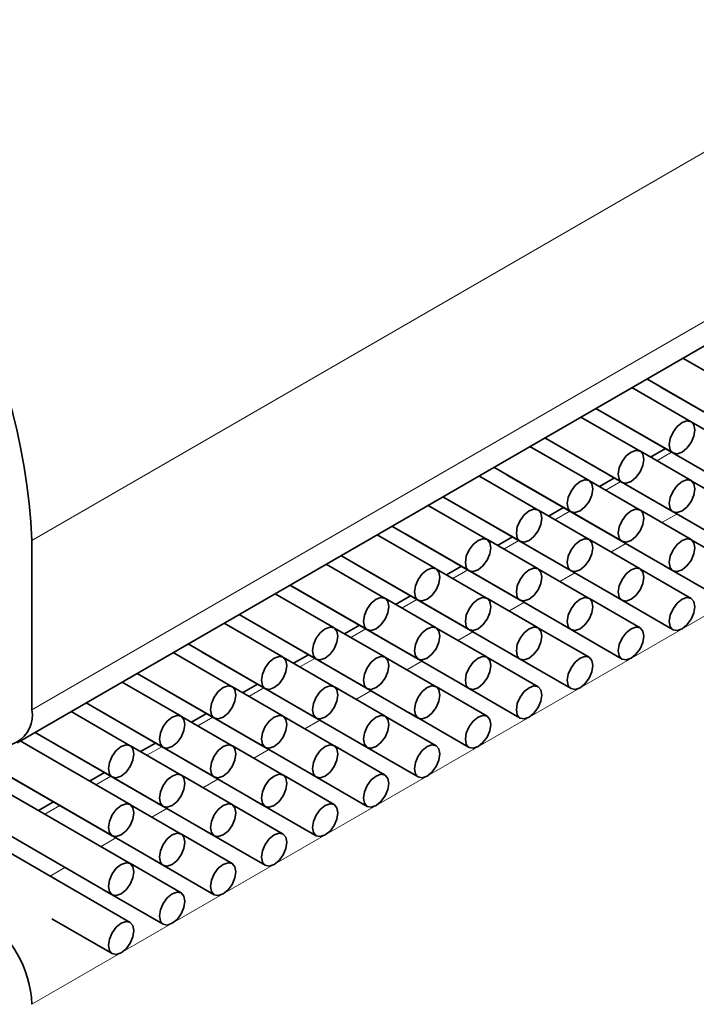
# Model space of a CAD drawing. Units: millimetres. Extents: x 10 to 205, y 4 to 287.
# Drawn here: x 28 to 31, y 49 to 52 of the extents above; entities that cross this region are included whole.
import ezdxf

# ---------------------------------------------------------------- set-up
doc = ezdxf.new("R2010")
doc.units = ezdxf.units.MM

msp = doc.modelspace()

# ---------------------------------------------------------------- linework, layer by layer
at = {"color": 8, "linetype": 'Continuous', "lineweight": 18}
for p, q in [((32.8531, 52.8299), (28.2039, 50.146)), ((28.2039, 49.5591), (32.8531, 52.2431)), ((32.8531, 51.2224), (28.2039, 48.5384)), ((30.4218, 50.4516), (30.3701, 50.4217)), ((30.245, 50.3495), (30.1933, 50.3197)), ((30.0683, 50.2475), (30.0165, 50.2176)), ((30.3877, 50.2074), (30.4395, 50.2373)), ((29.8915, 50.1454), (29.8397, 50.1156)), ((30.2109, 50.1053), (30.2627, 50.1352)), ((29.7147, 50.0434), (29.663, 50.0135)), ((30.0342, 50.0033), (30.0859, 50.0332)), ((29.5379, 49.9413), (29.4862, 49.9115)), ((29.8574, 49.9012), (29.9092, 49.9311)), ((29.3612, 49.8393), (29.3094, 49.8094)), ((29.6806, 49.7992), (29.7324, 49.8291)), ((29.1844, 49.7372), (29.1326, 49.7074)), ((29.5038, 49.6971), (29.5556, 49.727)), ((29.0076, 49.6352), (28.9559, 49.6053)), ((29.3271, 49.5951), (29.3788, 49.625)), ((28.8308, 49.5331), (28.7791, 49.5033)), ((29.1503, 49.493), (29.2021, 49.5229)), ((28.654, 49.4311), (28.6023, 49.4012)), ((28.9735, 49.391), (29.0253, 49.4209)), ((28.4773, 49.329), (28.4255, 49.2991)), ((28.7967, 49.2889), (28.8485, 49.3188)), ((28.3005, 49.227), (28.2487, 49.1971)), ((28.62, 49.1869), (28.6717, 49.2168)), ((28.4432, 49.0848), (28.4949, 49.1147)), ((28.2664, 48.9828), (28.3182, 49.0127))]:
    msp.add_line(p, q, dxfattribs=at)
at = {"color": 7, "linetype": 'Continuous', "lineweight": 35}
for p, q in [((28.1521, 49.4447), (32.8013, 52.1286)), ((30.6658, 50.6592), (30.4609, 50.7775)), ((30.3359, 50.7053), (30.6033, 50.551)), ((30.3359, 50.7053), (30.7801, 50.4489)), ((30.489, 50.5572), (30.2841, 50.6755)), ((30.3814, 50.679), (30.3823, 50.6785)), ((30.3823, 50.6785), (30.9569, 50.3468)), ((30.1591, 50.6033), (30.4265, 50.4489)), ((30.1591, 50.6033), (30.6033, 50.3468)), ((30.3122, 50.4551), (30.1074, 50.5734)), ((30.2046, 50.577), (30.2056, 50.5764)), ((30.2056, 50.5764), (30.7801, 50.2448)), ((30.6658, 50.4551), (30.49, 50.5566)), ((29.9823, 50.5012), (30.2498, 50.3469)), ((29.9823, 50.5012), (30.4265, 50.2448)), ((30.1355, 50.3531), (29.9306, 50.4714)), ((30.0278, 50.4749), (30.0288, 50.4744)), ((30.0288, 50.4744), (30.6033, 50.1427)), ((30.3999, 50.4643), (30.3481, 50.4344)), ((30.3814, 50.4749), (30.3823, 50.4743)), ((30.3823, 50.4743), (30.3998, 50.4642)), ((30.489, 50.353), (30.3132, 50.4546)), ((29.8055, 50.3992), (30.2498, 50.1427)), ((29.8056, 50.3992), (30.073, 50.2448)), ((29.9587, 50.251), (29.7538, 50.3693)), ((29.8511, 50.3729), (29.852, 50.3723)), ((29.852, 50.3723), (30.4265, 50.0407)), ((30.2231, 50.3622), (30.1713, 50.3323)), ((30.2046, 50.3729), (30.2056, 50.3723)), ((30.2056, 50.3723), (30.223, 50.3622)), ((30.3122, 50.251), (30.1364, 50.3525)), ((30.6658, 50.251), (30.49, 50.3525)), ((29.6288, 50.2971), (29.8962, 50.1428)), ((29.6288, 50.2971), (30.073, 50.0407)), ((29.7819, 50.149), (29.577, 50.2673)), ((29.6743, 50.2708), (29.6752, 50.2703)), ((29.6752, 50.2703), (30.2498, 49.9386)), ((30.0463, 50.2602), (29.9946, 50.2303)), ((30.0278, 50.2708), (30.0288, 50.2702)), ((30.0288, 50.2702), (30.0463, 50.2601)), ((30.1355, 50.1489), (29.9596, 50.2505)), ((30.489, 50.1489), (30.3132, 50.2504)), ((29.452, 50.1951), (29.7194, 50.0407)), ((29.452, 50.1951), (29.8962, 49.9386)), ((29.6051, 50.0469), (29.4003, 50.1652)), ((29.4975, 50.1688), (29.4984, 50.1682)), ((29.4984, 50.1682), (30.073, 49.8366)), ((29.8695, 50.1581), (29.8178, 50.1282)), ((29.8511, 50.1688), (29.852, 50.1682)), ((29.852, 50.1682), (29.8695, 50.1581)), ((28.2039, 49.5591), (28.2039, 50.146)), ((29.9587, 50.0469), (29.7828, 50.1484)), ((30.3122, 50.0469), (30.1364, 50.1484)), ((30.6658, 50.0468), (30.49, 50.1483)), ((29.2752, 50.093), (29.5426, 49.9387)), ((29.2752, 50.093), (29.7194, 49.8366)), ((29.4284, 49.9449), (29.2235, 50.0632)), ((29.3207, 50.0667), (29.3217, 50.0662)), ((29.3217, 50.0662), (29.8962, 49.7345)), ((29.6927, 50.0561), (29.641, 50.0262)), ((29.6743, 50.0667), (29.6752, 50.0661)), ((29.6752, 50.0661), (29.6927, 50.056)), ((30.3943, 50.0592), (30.6033, 49.9386)), ((29.7819, 49.9448), (29.6061, 50.0464)), ((30.1355, 49.9448), (29.9596, 50.0463)), ((30.489, 49.9448), (30.3132, 50.0463)), ((29.0984, 49.991), (29.5426, 49.7345)), ((29.0985, 49.991), (29.3659, 49.8366)), ((29.2516, 49.8428), (29.0467, 49.9611)), ((29.144, 49.9647), (29.1449, 49.9641)), ((29.1449, 49.9641), (29.7194, 49.6324)), ((29.516, 49.954), (29.4642, 49.9241)), ((29.4975, 49.9647), (29.4984, 49.9641)), ((29.4984, 49.9641), (29.5159, 49.954)), ((30.2175, 49.9572), (30.4265, 49.8365)), ((29.6051, 49.8428), (29.4293, 49.9443)), ((29.9587, 49.8428), (29.7828, 49.9443)), ((30.3122, 49.8427), (30.1364, 49.9442)), ((28.9217, 49.8889), (29.1891, 49.7346)), ((28.9217, 49.8889), (29.3659, 49.6325)), ((29.0748, 49.7408), (28.8699, 49.8591)), ((28.9672, 49.8626), (28.9681, 49.8621)), ((28.9681, 49.8621), (29.5426, 49.5304)), ((29.3392, 49.852), (29.2875, 49.8221)), ((29.3207, 49.8626), (29.3217, 49.862)), ((29.3217, 49.862), (29.3392, 49.8519)), ((30.0408, 49.8551), (30.2498, 49.7345)), ((29.4284, 49.7407), (29.2525, 49.8423)), ((29.7819, 49.7407), (29.6061, 49.8422)), ((30.1355, 49.7407), (29.9596, 49.8422)), ((28.7449, 49.7869), (29.0123, 49.6325)), ((28.7449, 49.7869), (29.1891, 49.5304)), ((28.898, 49.6387), (28.6931, 49.757)), ((28.7904, 49.7606), (28.7913, 49.76)), ((28.7913, 49.76), (29.3659, 49.4283)), ((29.1624, 49.7499), (29.1107, 49.72)), ((29.144, 49.7606), (29.1449, 49.76)), ((29.1449, 49.76), (29.1624, 49.7499)), ((29.864, 49.7531), (30.073, 49.6324)), ((29.2516, 49.6387), (29.0757, 49.7402)), ((29.6051, 49.6387), (29.4293, 49.7402)), ((29.9587, 49.6386), (29.7828, 49.7401)), ((28.5681, 49.6848), (28.8355, 49.5305)), ((28.5681, 49.6848), (29.0123, 49.4284)), ((28.7213, 49.5367), (28.5164, 49.6549)), ((28.6136, 49.6585), (28.6146, 49.658)), ((28.6146, 49.658), (29.1891, 49.3263)), ((28.9856, 49.6479), (28.9339, 49.618)), ((28.9672, 49.6585), (28.9681, 49.6579)), ((28.9681, 49.6579), (28.9856, 49.6478)), ((29.6872, 49.651), (29.8962, 49.5304)), ((29.0748, 49.5366), (28.899, 49.6381)), ((29.4284, 49.5366), (29.2525, 49.6381)), ((29.7819, 49.5366), (29.6061, 49.6381)), ((28.3913, 49.5828), (28.8355, 49.3263)), ((28.3914, 49.5828), (28.6588, 49.4284)), ((28.5445, 49.4346), (28.3396, 49.5529)), ((28.4369, 49.5565), (28.4378, 49.5559)), ((28.4378, 49.5559), (29.0123, 49.2242)), ((28.8089, 49.5458), (28.7571, 49.5159)), ((28.7904, 49.5565), (28.7913, 49.5559)), ((28.7913, 49.5559), (28.8088, 49.5458)), ((29.5104, 49.549), (29.7194, 49.4283)), ((28.898, 49.4346), (28.7222, 49.5361)), ((29.2516, 49.4346), (29.0757, 49.5361)), ((29.6051, 49.4345), (29.4293, 49.536)), ((28.2146, 49.4807), (28.482, 49.3264)), ((28.2146, 49.4807), (28.6588, 49.2243)), ((27.9075, 49.4539), (28.482, 49.1222)), ((28.5445, 49.2305), (28.1628, 49.4508)), ((28.2601, 49.4544), (28.261, 49.4539)), ((28.261, 49.4539), (28.8355, 49.1222)), ((28.6321, 49.4437), (28.5803, 49.4139)), ((28.6136, 49.4544), (28.6146, 49.4538)), ((28.6146, 49.4538), (28.6321, 49.4437)), ((29.3336, 49.4469), (29.5426, 49.3263)), ((28.7213, 49.3325), (28.5454, 49.434)), ((29.0748, 49.3325), (28.899, 49.434)), ((29.4284, 49.3325), (29.2525, 49.434)), ((28.5445, 49.0263), (27.97, 49.358)), ((28.0842, 49.3518), (28.6588, 49.0201)), ((28.4553, 49.3417), (28.4036, 49.3118)), ((28.4369, 49.3523), (28.4378, 49.3518)), ((28.4378, 49.3518), (28.4553, 49.3417)), ((29.1569, 49.3449), (29.3659, 49.2242)), ((28.898, 49.2305), (28.7222, 49.332)), ((29.2516, 49.2304), (29.0757, 49.3319)), ((27.9075, 49.2498), (28.482, 48.9181)), ((28.2785, 49.2396), (28.2268, 49.2098)), ((28.2601, 49.2503), (28.261, 49.2497)), ((28.261, 49.2497), (28.2785, 49.2396)), ((28.7213, 49.1284), (28.5454, 49.2299)), ((29.0748, 49.1284), (28.899, 49.2299)), ((28.9801, 49.2428), (29.1891, 49.1222)), ((28.5445, 48.8222), (27.97, 49.1539)), ((28.898, 49.0263), (28.7222, 49.1278)), ((28.8033, 49.1408), (29.0123, 49.0201)), ((28.7213, 48.9243), (28.5454, 49.0258)), ((28.6265, 49.0387), (28.8355, 48.9181)), ((28.4498, 48.9367), (28.6588, 48.816)), ((28.273, 48.8346), (28.482, 48.714))]:
    msp.add_line(p, q, dxfattribs=at)
at = {"color": 7, "linetype": 'Continuous', "lineweight": 35, "flags": 128}
for points in [[(30.4986, 50.5071), (30.502, 50.5286), (30.4986, 50.5462), (30.489, 50.5572), (30.4747, 50.56), (30.4578, 50.5541), (30.4409, 50.5404), (30.4265, 50.5211), (30.4169, 50.499), (30.4136, 50.4775), (30.4169, 50.46), (30.4265, 50.4489), (30.4409, 50.4461), (30.4578, 50.452), (30.4747, 50.4657), (30.489, 50.485), (30.4986, 50.5071)], [(30.3218, 50.405), (30.3252, 50.4265), (30.3218, 50.4441), (30.3122, 50.4551), (30.2979, 50.4579), (30.281, 50.452), (30.2641, 50.4384), (30.2497, 50.419), (30.2402, 50.397), (30.2368, 50.3755), (30.2402, 50.3579), (30.2497, 50.3469), (30.2641, 50.3441), (30.281, 50.35), (30.2979, 50.3636), (30.3122, 50.383), (30.3218, 50.405)], [(30.1451, 50.303), (30.1484, 50.3245), (30.1451, 50.3421), (30.1355, 50.3531), (30.1211, 50.3559), (30.1042, 50.35), (30.0873, 50.3363), (30.073, 50.317), (30.0634, 50.2949), (30.06, 50.2734), (30.0634, 50.2558), (30.073, 50.2448), (30.0873, 50.242), (30.1042, 50.2479), (30.1211, 50.2616), (30.1355, 50.2809), (30.1451, 50.303)], [(30.4986, 50.303), (30.502, 50.3244), (30.4986, 50.342), (30.489, 50.353), (30.4747, 50.3558), (30.4578, 50.35), (30.4409, 50.3363), (30.4265, 50.317), (30.4169, 50.2949), (30.4136, 50.2734), (30.4169, 50.2558), (30.4265, 50.2448), (30.4409, 50.242), (30.4578, 50.2479), (30.4747, 50.2615), (30.489, 50.2809), (30.4986, 50.303)], [(29.9683, 50.2009), (29.9716, 50.2224), (29.9683, 50.24), (29.9587, 50.251), (29.9444, 50.2538), (29.9274, 50.2479), (29.9105, 50.2343), (29.8962, 50.2149), (29.8866, 50.1929), (29.8833, 50.1714), (29.8866, 50.1538), (29.8962, 50.1428), (29.9105, 50.14), (29.9274, 50.1459), (29.9444, 50.1595), (29.9587, 50.1789), (29.9683, 50.2009)], [(30.3218, 50.2009), (30.3252, 50.2224), (30.3218, 50.24), (30.3122, 50.251), (30.2979, 50.2538), (30.281, 50.2479), (30.2641, 50.2343), (30.2497, 50.2149), (30.2402, 50.1928), (30.2368, 50.1714), (30.2402, 50.1538), (30.2497, 50.1427), (30.2641, 50.14), (30.281, 50.1458), (30.2979, 50.1595), (30.3122, 50.1788), (30.3218, 50.2009)], [(29.7915, 50.0989), (29.7949, 50.1204), (29.7915, 50.1379), (29.7819, 50.149), (29.7676, 50.1518), (29.7507, 50.1459), (29.7338, 50.1322), (29.7194, 50.1129), (29.7098, 50.0908), (29.7065, 50.0693), (29.7098, 50.0517), (29.7194, 50.0407), (29.7338, 50.0379), (29.7507, 50.0438), (29.7676, 50.0575), (29.7819, 50.0768), (29.7915, 50.0989)], [(30.1451, 50.0989), (30.1484, 50.1203), (30.1451, 50.1379), (30.1355, 50.1489), (30.1211, 50.1517), (30.1042, 50.1458), (30.0873, 50.1322), (30.073, 50.1129), (30.0634, 50.0908), (30.06, 50.0693), (30.0634, 50.0517), (30.073, 50.0407), (30.0873, 50.0379), (30.1042, 50.0438), (30.1211, 50.0574), (30.1355, 50.0768), (30.1451, 50.0989)], [(30.4986, 50.0988), (30.502, 50.1203), (30.4986, 50.1379), (30.489, 50.1489), (30.4747, 50.1517), (30.4578, 50.1458), (30.4409, 50.1322), (30.4265, 50.1128), (30.4169, 50.0907), (30.4136, 50.0693), (30.4169, 50.0517), (30.4265, 50.0407), (30.4409, 50.0379), (30.4578, 50.0437), (30.4747, 50.0574), (30.489, 50.0767), (30.4986, 50.0988)], [(29.6147, 49.9968), (29.6181, 50.0183), (29.6147, 50.0359), (29.6051, 50.0469), (29.5908, 50.0497), (29.5739, 50.0438), (29.557, 50.0302), (29.5426, 50.0108), (29.5331, 49.9888), (29.5297, 49.9673), (29.5331, 49.9497), (29.5426, 49.9387), (29.557, 49.9359), (29.5739, 49.9418), (29.5908, 49.9554), (29.6051, 49.9748), (29.6147, 49.9968)], [(29.9683, 49.9968), (29.9716, 50.0183), (29.9683, 50.0359), (29.9587, 50.0469), (29.9444, 50.0497), (29.9274, 50.0438), (29.9105, 50.0301), (29.8962, 50.0108), (29.8866, 49.9887), (29.8833, 49.9673), (29.8866, 49.9497), (29.8962, 49.9386), (29.9105, 49.9359), (29.9274, 49.9417), (29.9444, 49.9554), (29.9587, 49.9747), (29.9683, 49.9968)], [(30.3218, 49.9968), (30.3252, 50.0182), (30.3218, 50.0358), (30.3122, 50.0469), (30.2979, 50.0496), (30.281, 50.0438), (30.2641, 50.0301), (30.2497, 50.0108), (30.2402, 49.9887), (30.2368, 49.9672), (30.2402, 49.9496), (30.2497, 49.9386), (30.2641, 49.9358), (30.281, 49.9417), (30.2979, 49.9553), (30.3122, 49.9747), (30.3218, 49.9968)], [(29.4379, 49.8948), (29.4413, 49.9163), (29.4379, 49.9338), (29.4284, 49.9449), (29.414, 49.9477), (29.3971, 49.9418), (29.3802, 49.9281), (29.3659, 49.9088), (29.3563, 49.8867), (29.3529, 49.8652), (29.3563, 49.8476), (29.3659, 49.8366), (29.3802, 49.8338), (29.3971, 49.8397), (29.414, 49.8534), (29.4284, 49.8727), (29.4379, 49.8948)], [(29.7915, 49.8948), (29.7949, 49.9162), (29.7915, 49.9338), (29.7819, 49.9448), (29.7676, 49.9476), (29.7507, 49.9417), (29.7338, 49.9281), (29.7194, 49.9088), (29.7098, 49.8867), (29.7065, 49.8652), (29.7098, 49.8476), (29.7194, 49.8366), (29.7338, 49.8338), (29.7507, 49.8397), (29.7676, 49.8533), (29.7819, 49.8727), (29.7915, 49.8948)], [(30.1451, 49.8947), (30.1484, 49.9162), (30.1451, 49.9338), (30.1355, 49.9448), (30.1211, 49.9476), (30.1042, 49.9417), (30.0873, 49.9281), (30.073, 49.9087), (30.0634, 49.8866), (30.06, 49.8652), (30.0634, 49.8476), (30.073, 49.8366), (30.0873, 49.8338), (30.1042, 49.8396), (30.1211, 49.8533), (30.1355, 49.8726), (30.1451, 49.8947)], [(30.4986, 49.8947), (30.502, 49.9162), (30.4986, 49.9337), (30.489, 49.9448), (30.4747, 49.9476), (30.4578, 49.9417), (30.4409, 49.928), (30.4265, 49.9087), (30.4169, 49.8866), (30.4136, 49.8651), (30.4169, 49.8475), (30.4265, 49.8365), (30.4409, 49.8337), (30.4578, 49.8396), (30.4747, 49.8533), (30.489, 49.8726), (30.4986, 49.8947)], [(29.2612, 49.7927), (29.2645, 49.8142), (29.2612, 49.8318), (29.2516, 49.8428), (29.2373, 49.8456), (29.2203, 49.8397), (29.2034, 49.8261), (29.1891, 49.8067), (29.1795, 49.7847), (29.1761, 49.7632), (29.1795, 49.7456), (29.1891, 49.7346), (29.2034, 49.7318), (29.2203, 49.7377), (29.2373, 49.7513), (29.2516, 49.7706), (29.2612, 49.7927)], [(29.6147, 49.7927), (29.6181, 49.8142), (29.6147, 49.8318), (29.6051, 49.8428), (29.5908, 49.8456), (29.5739, 49.8397), (29.557, 49.826), (29.5426, 49.8067), (29.5331, 49.7846), (29.5297, 49.7631), (29.5331, 49.7456), (29.5426, 49.7345), (29.557, 49.7317), (29.5739, 49.7376), (29.5908, 49.7513), (29.6051, 49.7706), (29.6147, 49.7927)], [(29.9683, 49.7927), (29.9716, 49.8141), (29.9683, 49.8317), (29.9587, 49.8428), (29.9444, 49.8455), (29.9274, 49.8397), (29.9105, 49.826), (29.8962, 49.8067), (29.8866, 49.7846), (29.8833, 49.7631), (29.8866, 49.7455), (29.8962, 49.7345), (29.9105, 49.7317), (29.9274, 49.7376), (29.9444, 49.7512), (29.9587, 49.7706), (29.9683, 49.7927)], [(30.3218, 49.7926), (30.3252, 49.8141), (30.3218, 49.8317), (30.3122, 49.8427), (30.2979, 49.8455), (30.281, 49.8396), (30.2641, 49.826), (30.2497, 49.8066), (30.2402, 49.7846), (30.2368, 49.7631), (30.2402, 49.7455), (30.2497, 49.7345), (30.2641, 49.7317), (30.281, 49.7376), (30.2979, 49.7512), (30.3122, 49.7705), (30.3218, 49.7926)], [(29.0844, 49.6907), (29.0878, 49.7122), (29.0844, 49.7297), (29.0748, 49.7408), (29.0605, 49.7436), (29.0436, 49.7377), (29.0266, 49.724), (29.0123, 49.7047), (29.0027, 49.6826), (28.9994, 49.6611), (29.0027, 49.6435), (29.0123, 49.6325), (29.0266, 49.6297), (29.0436, 49.6356), (29.0605, 49.6493), (29.0748, 49.6686), (29.0844, 49.6907)], [(29.4379, 49.6907), (29.4413, 49.7121), (29.4379, 49.7297), (29.4284, 49.7407), (29.414, 49.7435), (29.3971, 49.7376), (29.3802, 49.724), (29.3659, 49.7047), (29.3563, 49.6826), (29.3529, 49.6611), (29.3563, 49.6435), (29.3659, 49.6325), (29.3802, 49.6297), (29.3971, 49.6356), (29.414, 49.6492), (29.4284, 49.6686), (29.4379, 49.6907)], [(29.7915, 49.6906), (29.7949, 49.7121), (29.7915, 49.7297), (29.7819, 49.7407), (29.7676, 49.7435), (29.7507, 49.7376), (29.7338, 49.724), (29.7194, 49.7046), (29.7098, 49.6825), (29.7065, 49.6611), (29.7098, 49.6435), (29.7194, 49.6325), (29.7338, 49.6297), (29.7507, 49.6355), (29.7676, 49.6492), (29.7819, 49.6685), (29.7915, 49.6906)], [(30.1451, 49.6906), (30.1484, 49.7121), (30.1451, 49.7296), (30.1355, 49.7407), (30.1211, 49.7435), (30.1042, 49.7376), (30.0873, 49.7239), (30.073, 49.7046), (30.0634, 49.6825), (30.06, 49.661), (30.0634, 49.6434), (30.073, 49.6324), (30.0873, 49.6296), (30.1042, 49.6355), (30.1211, 49.6492), (30.1355, 49.6685), (30.1451, 49.6906)], [(28.9076, 49.5886), (28.911, 49.6101), (28.9076, 49.6277), (28.898, 49.6387), (28.8837, 49.6415), (28.8668, 49.6356), (28.8499, 49.622), (28.8355, 49.6026), (28.826, 49.5806), (28.8226, 49.5591), (28.826, 49.5415), (28.8355, 49.5305), (28.8499, 49.5277), (28.8668, 49.5336), (28.8837, 49.5472), (28.898, 49.5665), (28.9076, 49.5886)], [(29.2612, 49.5886), (29.2645, 49.6101), (29.2612, 49.6277), (29.2516, 49.6387), (29.2373, 49.6415), (29.2203, 49.6356), (29.2034, 49.6219), (29.1891, 49.6026), (29.1795, 49.5805), (29.1761, 49.559), (29.1795, 49.5415), (29.1891, 49.5304), (29.2034, 49.5276), (29.2203, 49.5335), (29.2373, 49.5472), (29.2516, 49.5665), (29.2612, 49.5886)], [(29.6147, 49.5886), (29.6181, 49.61), (29.6147, 49.6276), (29.6051, 49.6387), (29.5908, 49.6414), (29.5739, 49.6356), (29.557, 49.6219), (29.5426, 49.6026), (29.5331, 49.5805), (29.5297, 49.559), (29.5331, 49.5414), (29.5426, 49.5304), (29.557, 49.5276), (29.5739, 49.5335), (29.5908, 49.5471), (29.6051, 49.5665), (29.6147, 49.5886)], [(29.9683, 49.5885), (29.9716, 49.61), (29.9683, 49.6276), (29.9587, 49.6386), (29.9444, 49.6414), (29.9274, 49.6355), (29.9105, 49.6219), (29.8962, 49.6025), (29.8866, 49.5805), (29.8833, 49.559), (29.8866, 49.5414), (29.8962, 49.5304), (29.9105, 49.5276), (29.9274, 49.5335), (29.9444, 49.5471), (29.9587, 49.5664), (29.9683, 49.5885)], [(28.7308, 49.4866), (28.7342, 49.5081), (28.7308, 49.5256), (28.7213, 49.5367), (28.7069, 49.5395), (28.69, 49.5336), (28.6731, 49.5199), (28.6588, 49.5006), (28.6492, 49.4785), (28.6458, 49.457), (28.6492, 49.4394), (28.6588, 49.4284), (28.6731, 49.4256), (28.69, 49.4315), (28.7069, 49.4452), (28.7213, 49.4645), (28.7308, 49.4866)], [(29.0844, 49.4866), (29.0878, 49.508), (29.0844, 49.5256), (29.0748, 49.5366), (29.0605, 49.5394), (29.0436, 49.5335), (29.0266, 49.5199), (29.0123, 49.5006), (29.0027, 49.4785), (28.9994, 49.457), (29.0027, 49.4394), (29.0123, 49.4284), (29.0266, 49.4256), (29.0436, 49.4315), (29.0605, 49.4451), (29.0748, 49.4645), (29.0844, 49.4866)], [(29.4379, 49.4865), (29.4413, 49.508), (29.4379, 49.5256), (29.4284, 49.5366), (29.414, 49.5394), (29.3971, 49.5335), (29.3802, 49.5199), (29.3659, 49.5005), (29.3563, 49.4784), (29.3529, 49.457), (29.3563, 49.4394), (29.3659, 49.4283), (29.3802, 49.4256), (29.3971, 49.4314), (29.414, 49.4451), (29.4284, 49.4644), (29.4379, 49.4865)], [(29.7915, 49.4865), (29.7949, 49.508), (29.7915, 49.5255), (29.7819, 49.5366), (29.7676, 49.5394), (29.7507, 49.5335), (29.7338, 49.5198), (29.7194, 49.5005), (29.7098, 49.4784), (29.7065, 49.4569), (29.7098, 49.4393), (29.7194, 49.4283), (29.7338, 49.4255), (29.7507, 49.4314), (29.7676, 49.4451), (29.7819, 49.4644), (29.7915, 49.4865)], [(28.5541, 49.3845), (28.5574, 49.406), (28.5541, 49.4236), (28.5445, 49.4346), (28.5301, 49.4374), (28.5132, 49.4315), (28.4963, 49.4179), (28.482, 49.3985), (28.4724, 49.3765), (28.469, 49.355), (28.4724, 49.3374), (28.482, 49.3264), (28.4963, 49.3236), (28.5132, 49.3295), (28.5301, 49.3431), (28.5445, 49.3624), (28.5541, 49.3845)], [(28.9076, 49.3845), (28.911, 49.406), (28.9076, 49.4236), (28.898, 49.4346), (28.8837, 49.4374), (28.8668, 49.4315), (28.8499, 49.4178), (28.8355, 49.3985), (28.826, 49.3764), (28.8226, 49.3549), (28.826, 49.3374), (28.8355, 49.3263), (28.8499, 49.3235), (28.8668, 49.3294), (28.8837, 49.3431), (28.898, 49.3624), (28.9076, 49.3845)], [(29.2612, 49.3845), (29.2645, 49.4059), (29.2612, 49.4235), (29.2516, 49.4346), (29.2373, 49.4373), (29.2203, 49.4315), (29.2034, 49.4178), (29.1891, 49.3985), (29.1795, 49.3764), (29.1761, 49.3549), (29.1795, 49.3373), (29.1891, 49.3263), (29.2034, 49.3235), (29.2203, 49.3294), (29.2373, 49.343), (29.2516, 49.3624), (29.2612, 49.3845)], [(29.6147, 49.3844), (29.6181, 49.4059), (29.6147, 49.4235), (29.6051, 49.4345), (29.5908, 49.4373), (29.5739, 49.4314), (29.557, 49.4178), (29.5426, 49.3984), (29.5331, 49.3764), (29.5297, 49.3549), (29.5331, 49.3373), (29.5426, 49.3263), (29.557, 49.3235), (29.5739, 49.3294), (29.5908, 49.343), (29.6051, 49.3623), (29.6147, 49.3844)], [(28.7308, 49.2824), (28.7342, 49.3039), (28.7308, 49.3215), (28.7213, 49.3325), (28.7069, 49.3353), (28.69, 49.3294), (28.6731, 49.3158), (28.6588, 49.2965), (28.6492, 49.2744), (28.6458, 49.2529), (28.6492, 49.2353), (28.6588, 49.2243), (28.6731, 49.2215), (28.69, 49.2274), (28.7069, 49.241), (28.7213, 49.2604), (28.7308, 49.2824)], [(29.0844, 49.2824), (29.0878, 49.3039), (29.0844, 49.3215), (29.0748, 49.3325), (29.0605, 49.3353), (29.0436, 49.3294), (29.0266, 49.3158), (29.0123, 49.2964), (29.0027, 49.2743), (28.9994, 49.2529), (29.0027, 49.2353), (29.0123, 49.2242), (29.0266, 49.2215), (29.0436, 49.2273), (29.0605, 49.241), (29.0748, 49.2603), (29.0844, 49.2824)], [(29.4379, 49.2824), (29.4413, 49.3039), (29.4379, 49.3214), (29.4284, 49.3325), (29.414, 49.3353), (29.3971, 49.3294), (29.3802, 49.3157), (29.3659, 49.2964), (29.3563, 49.2743), (29.3529, 49.2528), (29.3563, 49.2352), (29.3659, 49.2242), (29.3802, 49.2214), (29.3971, 49.2273), (29.414, 49.241), (29.4284, 49.2603), (29.4379, 49.2824)], [(28.5541, 49.1804), (28.5574, 49.2019), (28.5541, 49.2195), (28.5445, 49.2305), (28.5301, 49.2333), (28.5132, 49.2274), (28.4963, 49.2137), (28.482, 49.1944), (28.4724, 49.1723), (28.469, 49.1508), (28.4724, 49.1333), (28.482, 49.1222), (28.4963, 49.1194), (28.5132, 49.1253), (28.5301, 49.139), (28.5445, 49.1583), (28.5541, 49.1804)], [(28.9076, 49.1804), (28.911, 49.2018), (28.9076, 49.2194), (28.898, 49.2304), (28.8837, 49.2332), (28.8668, 49.2274), (28.8499, 49.2137), (28.8355, 49.1944), (28.826, 49.1723), (28.8226, 49.1508), (28.826, 49.1332), (28.8355, 49.1222), (28.8499, 49.1194), (28.8668, 49.1253), (28.8837, 49.1389), (28.898, 49.1583), (28.9076, 49.1804)], [(29.2612, 49.1803), (29.2645, 49.2018), (29.2612, 49.2194), (29.2516, 49.2304), (29.2373, 49.2332), (29.2203, 49.2273), (29.2034, 49.2137), (29.1891, 49.1943), (29.1795, 49.1722), (29.1761, 49.1508), (29.1795, 49.1332), (29.1891, 49.1222), (29.2034, 49.1194), (29.2203, 49.1253), (29.2373, 49.1389), (29.2516, 49.1582), (29.2612, 49.1803)], [(28.7308, 49.0783), (28.7342, 49.0998), (28.7308, 49.1174), (28.7213, 49.1284), (28.7069, 49.1312), (28.69, 49.1253), (28.6731, 49.1117), (28.6588, 49.0923), (28.6492, 49.0702), (28.6458, 49.0488), (28.6492, 49.0312), (28.6588, 49.0201), (28.6731, 49.0174), (28.69, 49.0232), (28.7069, 49.0369), (28.7213, 49.0562), (28.7308, 49.0783)], [(29.0844, 49.0783), (29.0878, 49.0998), (29.0844, 49.1173), (29.0748, 49.1284), (29.0605, 49.1312), (29.0436, 49.1253), (29.0266, 49.1116), (29.0123, 49.0923), (29.0027, 49.0702), (28.9994, 49.0487), (29.0027, 49.0311), (29.0123, 49.0201), (29.0266, 49.0173), (29.0436, 49.0232), (29.0605, 49.0369), (29.0748, 49.0562), (29.0844, 49.0783)], [(28.5541, 48.9763), (28.5574, 48.9977), (28.5541, 49.0153), (28.5445, 49.0263), (28.5301, 49.0291), (28.5132, 49.0233), (28.4963, 49.0096), (28.482, 48.9903), (28.4724, 48.9682), (28.469, 48.9467), (28.4724, 48.9291), (28.482, 48.9181), (28.4963, 48.9153), (28.5132, 48.9212), (28.5301, 48.9348), (28.5445, 48.9542), (28.5541, 48.9763)], [(28.9076, 48.9762), (28.911, 48.9977), (28.9076, 49.0153), (28.898, 49.0263), (28.8837, 49.0291), (28.8668, 49.0232), (28.8499, 49.0096), (28.8355, 48.9902), (28.826, 48.9681), (28.8226, 48.9467), (28.826, 48.9291), (28.8355, 48.9181), (28.8499, 48.9153), (28.8668, 48.9212), (28.8837, 48.9348), (28.898, 48.9541), (28.9076, 48.9762)], [(28.7308, 48.8742), (28.7342, 48.8956), (28.7308, 48.9132), (28.7213, 48.9243), (28.7069, 48.927), (28.69, 48.9212), (28.6731, 48.9075), (28.6588, 48.8882), (28.6492, 48.8661), (28.6458, 48.8446), (28.6492, 48.827), (28.6588, 48.816), (28.6731, 48.8132), (28.69, 48.8191), (28.7069, 48.8328), (28.7213, 48.8521), (28.7308, 48.8742)], [(28.5541, 48.7721), (28.5574, 48.7936), (28.5541, 48.8112), (28.5445, 48.8222), (28.5301, 48.825), (28.5132, 48.8191), (28.4963, 48.8055), (28.482, 48.7861), (28.4724, 48.764), (28.469, 48.7426), (28.4724, 48.725), (28.482, 48.714), (28.4963, 48.7112), (28.5132, 48.7171), (28.5301, 48.7307), (28.5445, 48.75), (28.5541, 48.7721)]]:
    msp.add_lwpolyline(points, dxfattribs=at)
at = {"color": 7, "linetype": 'Continuous', "lineweight": 35}
for centre, radius, start, end in [((26.0929, 50.0499), 2.1131, 2.6055, 57.3945), ((28.0961, 49.5416), 0.1092, 230.7966, 9.2143), ((27.8201, 48.521), 0.3842, 2.6056, 57.3943)]:
    msp.add_arc(centre, radius, start, end, dxfattribs=at)

doc.saveas('drawing.dxf')
